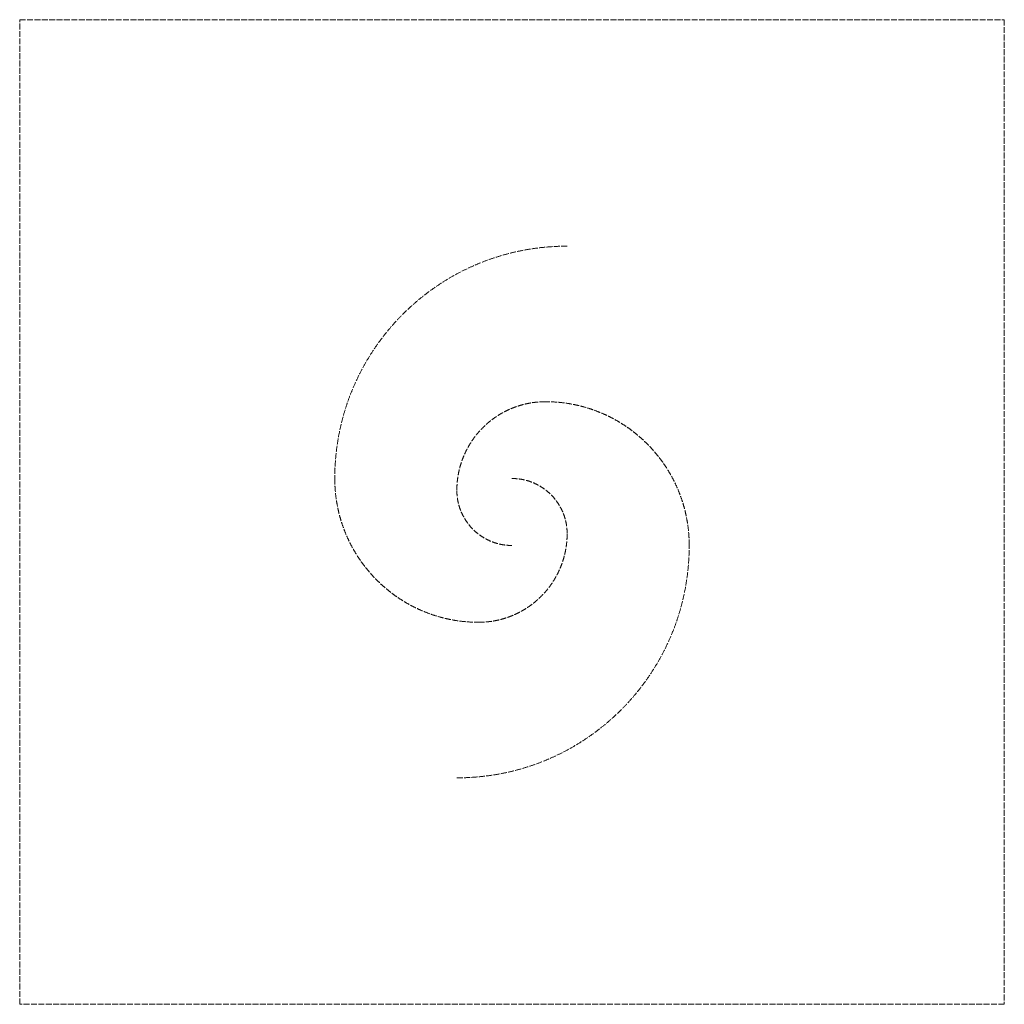
# Model space of a CAD drawing. Units: millimetres. Extents: x -770287 to 10476441, y -24704414 to 527274.
# Drawn here: x 4471926 to 4501926, y -12031437 to -12001437 of the extents above; entities that cross this region are included whole.
import ezdxf

# ---------------------------------------------------------------- set-up
doc = ezdxf.new("R2010")
doc.units = ezdxf.units.MM
doc.header["$LTSCALE"] = 0.3
doc.linetypes.add('ACAD_ISO02W100', pattern=[15, 12, -3])
doc.layers.add('_TZB', color=94, linetype='Continuous', lineweight=13)
doc.layers.add('_TZB @ 50', color=94, linetype='Continuous', lineweight=13)

# ---------------------------------------------------------------- blocks, each defined once
blk = doc.blocks.new('myčka')
at = {"layer": '_TZB', "color": 7, "linetype": 'ACAD_ISO02W100'}
for p, q in [((118890.3, -253459.55), (118890.3, -252859.55)), ((118890.3, -252859.55), (119490.3, -252859.55)), ((119490.3, -252859.55), (119490.3, -253459.55)), ((119490.3, -253459.55), (118890.3, -253459.55))]:
    blk.add_line(p, q, dxfattribs=at)
for centre, radius, start, end in [((119223.9, -253139.15), 141.6, 90, 180), ((119210.7, -253146.35), 54, 90, 180), ((119210.7, -253179.95), 87.6, 0, 90), ((119169.9, -253139.15), 87.6, 180, 270), ((119190.3, -253172.75), 33.6, 0, 90), ((119190.3, -253146.35), 33.6, 180, 270), ((119169.9, -253172.75), 54, 270, 0), ((119156.7, -253179.95), 141.6, 270, 0)]:
    blk.add_arc(centre, radius, start, end, dxfattribs=at)
blk = doc.blocks.new('*U794')
at = {"layer": '_TZB @ 50', "color": 7, "linetype": 'ACAD_ISO02W100', "ltscale": 0.2, "xscale": 50, "yscale": 50, "zscale": -50}
blk.add_blockref('myčka', (-1774686, 147129), dxfattribs=at)

msp = doc.modelspace()

# ---------------------------------------------------------------- block references
at = {"layer": '_TZB'}
msp.add_blockref('*U794', (302097.1, 494411.9), dxfattribs=at)

doc.saveas('drawing.dxf')
